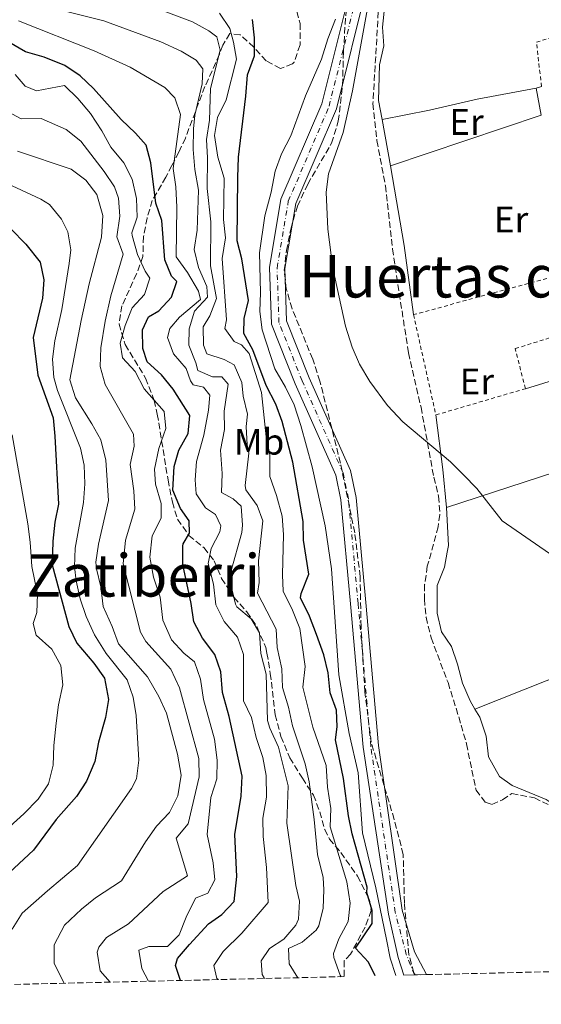
# Model space of a CAD drawing. Units: metres. Extents: x 661974 to 665439, y 4732646 to 4735040.
# Drawn here: x 663356 to 663497, y 4732672 to 4732939 of the extents above; entities that cross this region are included whole.
import ezdxf
from ezdxf.enums import TextEntityAlignment as Align

# ---------------------------------------------------------------- set-up
doc = ezdxf.new("R2010")
doc.units = ezdxf.units.M
doc.header["$MEASUREMENT"] = 0
for name, pattern in [('DGN Style 2', [1.7399219301090239, 1.043953158065414, -0.6959687720436097]), ('DGN Style 3', [2.435890702152634, 1.739921930109024, -0.6959687720436097]), ('DGN Style 4', [2.7856150101045474, 1.391937544087219, -0.6959687720436097, 0.001739921930109024, -0.6959687720436097])]:
    doc.linetypes.add(name, pattern=pattern)
for name, color, linetype, lineweight in [('Cauce permanente', 151, 'Continuous', 13), ('Cauce permanente (área)', 142, 'Continuous', 13), ('Curva de nivel directora', 30, 'Continuous', 30), ('Curva de nivel intermedia', 30, 'Continuous', 0), ('Eje cauce permanente (área)', 70, 'DGN Style 4', 0), ('Etiqueta de uso rústico', 92, 'Continuous', 0), ('Línea de cambio de uso (parcela vista)', 92, 'Continuous', 0), ('Tela metálica o alambrada', 7, 'DGN Style 2', 0), ('Texto de rotulación de espacio menor sin especificar', 7, 'Continuous', 0), ('Texto de Área (paraje) menor', 7, 'Continuous', 0), ('Zona arbolada', 92, 'DGN Style 3', 0)]:
    doc.layers.add(name, color=color, linetype=linetype, lineweight=lineweight)
doc.styles.add('Style-Arial', font='arial.ttf')

msp = doc.modelspace()

# ---------------------------------------------------------------- linework, layer by layer
at = {"layer": 'Cauce permanente', "color": 151, "linetype": 'Continuous', "lineweight": 13}
msp.add_polyline3d([(663449.9400000004, 4732947.619999999, 619.7599999999948), (663441.6799999997, 4732914.480000001, 619.7599999999948), (663430.6600000003, 4732888.789999999, 619.529999999999), (663427.6900000004, 4732871.140000001, 619.529999999999), (663428.1799999997, 4732856.949999999, 619.529999999999), (663434.3099999997, 4732841.49, 619.529999999999), (663445.4800000006, 4732816.4, 619.529999999999), (663447.0099999999, 4732809.039999999, 619.529999999999), (663449.6399999997, 4732780.600000001, 618.3500000000058), (663453.0800000001, 4732741.800000001, 618.1100000000006), (663459.5099999999, 4732697.15, 618.1300000000047), (663462.8700000001, 4732685.880000001, 618.0899999999965), (663466.1100000005, 4732679.65, 618.0599999999977), (663463.0599999997, 4732679.58, 618.0599999999977), (663459.9699999997, 4732679.51, 618.070000000007), (663458.4299999997, 4732684.289999999, 618.0899999999965), (663455.8099999997, 4732696.050000001, 618.1300000000047), (663448.9500000002, 4732741.300000001, 618.1100000000006), (663445.5, 4732780.220000001, 618.3500000000058), (663442.8899999997, 4732808.42, 619.529999999999), (663441.5, 4732815.119999999, 619.529999999999), (663430.4800000006, 4732839.880000001, 619.529999999999), (663424.0499999998, 4732856.09, 619.529999999999), (663423.5199999996, 4732871.42, 619.529999999999), (663426.6399999997, 4732889.970000001, 619.529999999999), (663437.7300000006, 4732915.810000001, 619.7599999999948), (663445.8499999996, 4732948.4, 619.7599999999948)], dxfattribs=at)
at = {"layer": 'Cauce permanente (área)', "color": 142, "linetype": 'Continuous', "lineweight": 13}
for points in [[(663438.6100000005, 4733099.77, 621.3399999999965), (663430.4400000004, 4733063.199999999, 621.1100000000006), (663429.9900000002, 4733054.380000001, 621.1100000000006), (663429.4100000003, 4733048.439999999, 620.8699999999953), (663429.7800000003, 4733038.529999999, 620.5200000000041), (663430.5999999996, 4733027.74, 620.5200000000041), (663432.4100000003, 4733020.689999999, 620.3999999999943), (663435.25, 4733014.890000001, 620), (663445.5800000001, 4732997.630000001, 619.8800000000047), (663451.9100000003, 4732983.75, 619.8800000000047), (663452.1699999999, 4732969.99, 619.7599999999948), (663449.9400000004, 4732947.619999999, 619.7599999999948), (663441.6799999997, 4732914.480000001, 619.7599999999948), (663430.6600000003, 4732888.789999999, 619.529999999999), (663427.6900000004, 4732871.140000001, 619.529999999999), (663428.1799999997, 4732856.949999999, 619.529999999999), (663434.3099999997, 4732841.49, 619.529999999999), (663445.4800000006, 4732816.4, 619.529999999999), (663447.0099999999, 4732809.039999999, 619.529999999999), (663449.6399999997, 4732780.600000001, 618.3500000000058), (663453.0800000001, 4732741.800000001, 618.1100000000006), (663459.5099999999, 4732697.15, 618.1300000000047), (663462.8700000001, 4732685.880000001, 618.0899999999965), (663466.1100000005, 4732679.65, 618.0599999999977)], [(663446.3200000003, 4732985.980000001, 619.8800000000047), (663447.9800000006, 4732982.34, 619.8800000000047), (663448.6200000001, 4732979.939999999, 619.8800000000047), (663448.8399999999, 4732970.5, 619.7599999999948), (663445.8499999996, 4732948.4, 619.7599999999948), (663437.7300000006, 4732915.810000001, 619.7599999999948), (663426.6399999997, 4732889.970000001, 619.529999999999), (663423.5199999996, 4732871.42, 619.529999999999), (663424.0499999998, 4732856.09, 619.529999999999), (663430.4800000006, 4732839.880000001, 619.529999999999), (663441.5, 4732815.119999999, 619.529999999999), (663442.8899999997, 4732808.42, 619.529999999999), (663445.5, 4732780.220000001, 618.3500000000058), (663448.9500000002, 4732741.300000001, 618.1100000000006), (663455.8099999997, 4732696.050000001, 618.1300000000047), (663458.4299999997, 4732684.289999999, 618.0899999999965), (663459.9699999997, 4732679.51, 618.070000000007)]]:
    msp.add_polyline3d(points, dxfattribs=at)
at = {"layer": 'Curva de nivel directora', "color": 30, "linetype": 'Continuous', "lineweight": 30, "flags": 128}
for points, elevation in [([(663399.4400000002, 4732678.07), (663398.0399999988, 4732682.090000001), (663398.5599999997, 4732684.04), (663401.8200000006, 4732687.830000001), (663406.9999999995, 4732693.439999999), (663410.6499999998, 4732695.92), (663413.969999999, 4732699.490000002), (663414.6699999986, 4732706.310000001), (663414.1900000002, 4732717.619999999), (663415.9000000001, 4732728.100000001), (663416.1399999993, 4732733.470000001), (663412.6500000001, 4732749.700000001), (663410.8300000007, 4732756.170000002), (663410.3799999993, 4732761.800000002), (663408.6899999994, 4732766.5), (663405.4100000004, 4732770.939999999), (663403.0599999991, 4732775.36), (663402.3100000002, 4732780.300000001), (663400.0399999992, 4732790.840000002), (663400.0500000004, 4732795.850000001), (663400.1399999999, 4732796.470000002), (663401.89, 4732799.350000001), (663401.7200000001, 4732802.750000001), (663399.3799999999, 4732806.11), (663397.3300000002, 4732811.029999999), (663397.7199999992, 4732817.470000002), (663398.9299999983, 4732821.880000002), (663401.519999999, 4732826.440000001), (663401.9699999982, 4732831.27), (663397.3799999994, 4732838.410000001), (663394.2900000004, 4732842.34), (663390.399999999, 4732845.880000001), (663389.1699999997, 4732849.480000001), (663389.1299999993, 4732854.49), (663390.7799999989, 4732858.04), (663393.5700000006, 4732859.689999999), (663396.9799999993, 4732863.34), (663398.4000000008, 4732867.590000001), (663396.9799999993, 4732869.060000001), (663395.1500000008, 4732873.550000003), (663394.3099999982, 4732884.140000001), (663392.7399999992, 4732888.890000002), (663391.3899999991, 4732899.810000001), (663390.0799999993, 4732904.640000002), (663387.2099999993, 4732907.890000002), (663383.2899999989, 4732911.600000001), (663375.839999999, 4732919.930000001), (663372.1899999989, 4732923.439999999), (663368.0099999991, 4732926.180000001), (663362.4700000003, 4732928.460000002), (663357.3699999996, 4732929.900000001), (663343.7399999995, 4732937.74)], 650.0000000000001), ([(663452.1999999996, 4732679.320000002), (663450.4200000003, 4732683.060000001), (663446.8599999996, 4732686.800000001), (663451.3999999993, 4732693.54), (663451.3500000001, 4732697.060000002), (663449.9500000009, 4732701.930000001), (663450.0400000003, 4732703.400000001), (663445.9900000001, 4732717.82), (663444.9500000008, 4732722.7), (663443.5999999985, 4732732.87), (663441.4599999995, 4732743.300000002), (663441.8999999998, 4732746.859999999), (663441.6799999984, 4732751.340000002), (663439.9999999999, 4732756.060000002), (663439.459999999, 4732761.520000001), (663438.2699999998, 4732766.380000002), (663436.3299999996, 4732771.9), (663434.4299999997, 4732776.880000001), (663431.98, 4732781.82), (663432.1399999988, 4732783.000000001), (663434.1999999996, 4732788.230000001), (663432.7899999992, 4732797.520000001), (663432.7199999999, 4732802.529999999), (663429.879999999, 4732818.62), (663427.0200000001, 4732829.66), (663425.2599999988, 4732834.340000001), (663422.6399999993, 4732839.430000001), (663419.0599999984, 4732849.090000001), (663416.5499999983, 4732853.570000002), (663416.669999999, 4732857.590000001), (663417.8699999994, 4732862.500000002), (663416.0900000001, 4732873.789999999), (663414.8099999994, 4732878.640000002), (663414.9900000005, 4732895.800000001), (663415.1799999981, 4732901.34), (663417.1600000008, 4732917.890000002), (663417.5399999986, 4732923.680000001), (663419.4699999997, 4732928.810000001), (663419.5199999989, 4732933.730000002), (663418.9800000002, 4732938.700000001)], 625.0000000000001), ([(663353.3599999998, 4732881.869999999), (663357.459999999, 4732877.740000002), (663361.3300000003, 4732872.880000002), (663362.3899999999, 4732868.060000001), (663361.9699999996, 4732863.08), (663359.4500000007, 4732852.460000001), (663360.7499999994, 4732842.210000001), (663364.8399999996, 4732830.640000002), (663365.3400000003, 4732825.67), (663366.3199999994, 4732807.25), (663365.3600000005, 4732802.350000001), (663364.7900000005, 4732797.210000002), (663364.6399999985, 4732790.810000001), (663369.1600000003, 4732774.070000002), (663371.2599999991, 4732769.54), (663375.9500000007, 4732764.130000001), (663378.7999999983, 4732760.050000002), (663379.8800000001, 4732754.29), (663379.089999999, 4732749.37), (663377.1800000002, 4732742.7), (663376.1999999988, 4732737.470000003), (663373.9399999991, 4732732.15), (663371.1899999997, 4732727.970000001), (663365.709999999, 4732721.760000001), (663359.5899999992, 4732713.45), (663347.6800000002, 4732702.460000004)], 675.0000000000001)]:
    msp.add_lwpolyline(points, dxfattribs=dict(at, elevation=elevation))
at = {"layer": 'Curva de nivel intermedia', "color": 30, "linetype": 'Continuous', "lineweight": 0, "flags": 128}
for points, elevation in [([(663422.1800000009, 4732678.609999998), (663421.5599999997, 4732679.65), (663421.3300000017, 4732683.390000001), (663423.5600000002, 4732686.74), (663427.4100000013, 4732689.25), (663430.6900000003, 4732693.059999999), (663431.4300000002, 4732694.669999998), (663431.6900000017, 4732699.539999999), (663430.7199999993, 4732703.859999999), (663428.2899999997, 4732720.739999999), (663428.6200000005, 4732730.850000001), (663426.0000000009, 4732741.300000001), (663423.6500000017, 4732746.529999999), (663423.0400000014, 4732748.599999999), (663422.6600000015, 4732761.109999999), (663421.1700000007, 4732766.789999999), (663420.850000001, 4732772.34), (663418.6200000005, 4732776.179999999), (663414.7300000011, 4732779.38), (663414.2999999997, 4732780.079999999), (663413.4700000006, 4732783.880000001), (663413.0999999995, 4732788.880000001), (663416.0400000009, 4732799.579999999), (663416.2100000008, 4732801.519999999), (663415.8399999997, 4732806.73), (663413.6800000005, 4732808.73), (663410.5600000003, 4732810.42), (663410.7300000001, 4732815.55), (663410.2899999998, 4732821.92), (663411.3700000016, 4732827.449999999), (663411.28, 4732832.449999999), (663412.3500000006, 4732839.83), (663410.6200000006, 4732841.789999999), (663408.0600000013, 4732841.800000002), (663404.0700000015, 4732843.480000001), (663403.610000001, 4732845.599999999), (663401.6500000008, 4732850.36), (663401.7300000013, 4732854.800000002), (663403.24, 4732859.569999998), (663406.7699999993, 4732863.34), (663406.5800000017, 4732866.279999999), (663404.2800000017, 4732871.470000002), (663403.0900000003, 4732876.34), (663403.9400000018, 4732881.519999999), (663404.3100000008, 4732892.399999999), (663403.3099999994, 4732897.989999999), (663402.8900000014, 4732903.390000001), (663402.9500000017, 4732909), (663403.3300000017, 4732912.779999999), (663405.2800000008, 4732921.26), (663405.4599999995, 4732925.33), (663403.6300000012, 4732927.67), (663399.5900000001, 4732930.070000002), (663394.0900000016, 4732932.599999999), (663378.6300000007, 4732938.31), (663367.79, 4732941.019999999)], 640), ([(663431.2100000011, 4732678.83), (663428.8700000008, 4732682.619999998), (663428.7100000001, 4732686.720000001), (663432.4000000001, 4732688.460000001), (663436.1900000012, 4732691.699999998), (663436.9700000011, 4732692.869999999), (663438.0799999998, 4732697.640000002), (663438.3000000011, 4732702.659999999), (663438.0599999997, 4732705.980000001), (663436.550000001, 4732712.199999999), (663435.6400000012, 4732721.73), (663434.28, 4732731.909999998), (663433.2600000007, 4732736.8), (663429.8000000007, 4732747.159999999), (663428.7100000001, 4732752.169999998), (663427.0300000014, 4732757.56), (663426.8700000005, 4732762.56), (663425.6100000021, 4732768.369999999), (663425.3900000006, 4732773.369999999), (663420.2699999999, 4732783.079999999), (663420.7100000002, 4732786.029999999), (663420.5700000017, 4732791.880000001), (663421.7600000007, 4732802.719999999), (663420.2000000007, 4732806.899999999), (663417.1699999997, 4732811.09), (663416.9800000018, 4732812.270000001), (663417.9100000019, 4732821.079999999), (663417.4900000015, 4732823.29), (663417.2600000014, 4732828.29), (663417.61, 4732831.66), (663416.3800000006, 4732836.509999999), (663416.0300000019, 4732840.239999999), (663413.9300000009, 4732844.989999998), (663411.3, 4732846.449999998), (663406.5599999992, 4732848.050000001), (663405.6800000009, 4732850.329999999), (663405.5300000011, 4732855.349999999), (663407.3500000006, 4732858.330000001), (663409.1699999999, 4732862.989999998), (663407.5800000008, 4732871.909999999), (663407.6400000011, 4732883.850000001), (663406.6500000008, 4732892.890000001), (663406.7500000015, 4732901.189999998), (663406.4299999997, 4732906.179999999), (663407.25, 4732911.390000001), (663407.5800000008, 4732919.999999999), (663410.1800000003, 4732930.34), (663409.3100000008, 4732933.949999999), (663407.0599999999, 4732935.609999999), (663402.6900000002, 4732938.050000001), (663389.8899999993, 4732942.840000001)], 635.0000000000001), ([(663442.9500000002, 4732679.099999998), (663442.7200000001, 4732679.539999999), (663440.9699999999, 4732684.330000001), (663440.9400000009, 4732685.390000001), (663442.3700000013, 4732689.390000002), (663444.8500000001, 4732694.069999999), (663445.4600000003, 4732699.05), (663444.4900000002, 4732704.789999999), (663440.0100000009, 4732719.749999999), (663440.1500000019, 4732724.749999999), (663439.3200000003, 4732730.519999999), (663438.9400000003, 4732736.41), (663435.2900000003, 4732746.730000001), (663432.5800000012, 4732757.630000001), (663433.2200000006, 4732763.25), (663431.7699999999, 4732773.57), (663429.8000000007, 4732778.470000001), (663427.2600000015, 4732783.650000001), (663427.0500000014, 4732788.099999999), (663427.370000001, 4732798.98), (663427.0200000001, 4732803.96), (663425.4700000011, 4732809.579999999), (663423.6100000016, 4732814.77), (663423.6100000016, 4732820.619999998), (663422.6600000015, 4732825.529999999), (663421.3800000007, 4732837.55), (663418.0800000017, 4732848.09), (663415.9200000003, 4732850.470000001), (663413.9700000011, 4732851.359999999), (663411.4000000006, 4732854.849999998), (663411.9000000014, 4732857.230000001), (663410.6800000009, 4732873.880000001), (663411.6100000008, 4732879.5), (663411.1100000001, 4732884.48), (663411.28, 4732895.689999999), (663409.5000000007, 4732901.369999999), (663408.5900000011, 4732907.199999998), (663409.4800000007, 4732912.109999999), (663411.8000000007, 4732916.869999997), (663414.6100000005, 4732927.960000001), (663413.8200000013, 4732932.51), (663412.790000001, 4732936.26), (663409.9800000014, 4732940.440000001)], 630.0000000000001), ([(663499.4500000012, 4732793.890000001), (663486.6100000001, 4732802.71), (663479.7700000004, 4732811.51), (663476.2000000008, 4732815.23), (663472.6400000001, 4732818.739999998), (663459.6700000016, 4732829.589999998), (663455.5499999999, 4732834.01), (663450.7199999997, 4732840.539999999), (663447.9900000006, 4732845.21), (663446.0000000013, 4732849.800000001), (663444.1399999994, 4732855.560000001), (663440.7599999999, 4732871.25), (663439.3899999997, 4732881.789999999), (663438.9000000001, 4732891.859999998), (663439.5800000018, 4732896.840000001), (663443.4900000012, 4732908.060000001), (663446.0199999991, 4732919.36), (663450.0200000001, 4732941.24)], 620.0000000000001), ([(663409.76, 4732678.32), (663409.3100000008, 4732678.600000001), (663408.41, 4732682.16), (663410.9400000002, 4732685.949999999), (663416.0099999995, 4732690.869999998), (663423.2300000016, 4732699.230000001), (663422.7400000021, 4732708.73), (663421.7899999998, 4732717.13), (663421.7200000006, 4732722.13), (663422.7000000017, 4732727.82), (663422.6600000015, 4732733.67), (663421.7500000017, 4732738.580000001), (663419.9400000013, 4732743.970000001), (663418.7000000008, 4732749.41), (663416.4800000013, 4732753.95), (663416.4600000011, 4732766.440000001), (663414.8400000005, 4732771.17), (663411.3, 4732775.449999998), (663408.9900000012, 4732779.9), (663408.3899999999, 4732785.509999999), (663406.9100000003, 4732791.140000001), (663407.7599999995, 4732795.259999998), (663410.0599999997, 4732799.699999999), (663410.3300000001, 4732801.390000001), (663408.9300000007, 4732804.460000001), (663406.1500000004, 4732806.210000001), (663403.6300000012, 4732810.09), (663403.3800000009, 4732813.800000002), (663403.7899999998, 4732818.779999999), (663405.7600000014, 4732825.920000001), (663407.0100000007, 4732832.710000001), (663407.3400000016, 4732836.819999999), (663405.6600000008, 4732838.970000001), (663402.850000001, 4732839.649999999), (663402.1500000015, 4732840.710000001), (663400.9900000015, 4732844.019999999), (663397.5000000001, 4732847.98), (663395.8900000007, 4732852.45), (663396.4800000008, 4732854.88), (663399.1400000007, 4732857.970000001), (663404.8200000003, 4732862.79), (663404.2999999995, 4732865), (663401.3300000012, 4732870.079999999), (663398.2199999997, 4732874.29), (663398.4500000001, 4732887.779999999), (663398.1799999997, 4732893.28), (663397.4700000011, 4732898.249999999), (663399.4300000013, 4732912.88), (663397.9100000013, 4732917.439999999), (663395.1599999998, 4732920.25), (663385.7499999999, 4732925.769999999), (663376.02, 4732930.21), (663355.4500000018, 4732938.359999999)], 645.0000000000001), ([(663441.4500000004, 4732938.75), (663439.3700000017, 4732933.429999998), (663437.6900000009, 4732927.9), (663433.3200000012, 4732917.999999999), (663429.3600000005, 4732907.17), (663426.8000000011, 4732902.25), (663425.0900000011, 4732897.550000002), (663424.0000000005, 4732891.850000001), (663422.2999999993, 4732885.42), (663420.8399999999, 4732875.369999999), (663421.1300000005, 4732864.689999999), (663420.9000000001, 4732859.460000002), (663421.5900000008, 4732854.509999999), (663424.9600000015, 4732843.980000001), (663427.8800000006, 4732839.01), (663430.2200000009, 4732834.159999999), (663432.0899999995, 4732828.619999998), (663435.1600000006, 4732817.4), (663438.6299999997, 4732801.369999999), (663440.390000001, 4732789.739999999), (663442.3700000013, 4732760.959999999), (663445.1600000008, 4732745.05), (663447.5500000003, 4732734.41), (663448.7700000008, 4732718.09), (663452.3500000014, 4732703.210000001), (663455.3100000008, 4732689.179999999), (663456.2600000007, 4732684.160000001), (663457.8099999997, 4732679.46)], 620.0000000000001), ([(663390.7800000011, 4732677.869999999), (663388.9700000007, 4732681.3), (663388.1500000004, 4732686.250000001), (663390.8600000016, 4732687.27), (663395.8600000017, 4732687.310000001), (663399.0800000003, 4732690.48), (663400.9400000002, 4732695.259999999), (663403.4500000002, 4732700.399999999), (663406.860000001, 4732701.77), (663408.7400000008, 4732705.410000001), (663408.3099999994, 4732709.98), (663406.6100000007, 4732717.659999999), (663407.6700000003, 4732727.720000001), (663409.2500000005, 4732732.800000001), (663409.36, 4732737.800000001), (663408.6400000004, 4732743.519999999), (663405.6800000009, 4732754.27), (663404.8400000005, 4732759.769999998), (663403.1900000009, 4732764.489999998), (663400.2800000006, 4732766.8), (663396.9300000002, 4732770.49), (663394.6600000013, 4732775.77), (663393.8600000012, 4732782.039999999), (663392.12, 4732787.449999998), (663391.1299999999, 4732792.869999999), (663391.730000001, 4732798.619999997), (663394.1500000019, 4732803.49), (663394.1600000008, 4732807.409999998), (663392.650000002, 4732812.680000001), (663392.3600000015, 4732816.749999999), (663393.5599999995, 4732822.359999999), (663395.4400000015, 4732827.749999999), (663395.0000000012, 4732832.42), (663389.5400000006, 4732838.529999999), (663387.130000001, 4732843.259999999), (663383.7300000014, 4732846.909999999), (663383.0899999999, 4732850.9), (663384.4100000008, 4732855.720000001), (663386.3399999999, 4732860.460000001), (663389.6900000004, 4732864.140000001), (663391.1299999999, 4732868.539999999), (663389.8200000002, 4732870.409999999), (663387.7400000013, 4732874.949999999), (663386.3300000009, 4732880.07), (663386.2599999993, 4732880.850000001), (663387.6400000007, 4732885.099999999), (663387.4400000018, 4732890.100000001), (663386.2700000005, 4732895.350000001), (663384.0800000001, 4732899.849999999), (663380.5000000015, 4732904.069999999), (663378.0700000019, 4732908.49), (663374.9800000007, 4732913.230000001), (663371.600000001, 4732917.259999999), (663367.9900000012, 4732920.75), (663360.3899999994, 4732919.36), (663357.2700000014, 4732920.59), (663354.5800000001, 4732923.800000002)], 655), ([(663380.3300000017, 4732677.619999998), (663377.6400000005, 4732680.720000001), (663376.7799999999, 4732685.759999999), (663377.2400000005, 4732687.09), (663379.3500000006, 4732689.720000001), (663385.3200000006, 4732693.42), (663394.6700000004, 4732702.199999998), (663401.3400000001, 4732706.430000001), (663398.2800000003, 4732716.679999998), (663401.500000001, 4732720.519999999), (663404.4400000003, 4732733.259999999), (663404.38, 4732738.25), (663399.1800000009, 4732757.42), (663396.8200000006, 4732762.460000002), (663390.0500000003, 4732769.960000001), (663388.6100000008, 4732772.569999999), (663383.9000000012, 4732791.039999999), (663384.4700000011, 4732797.520000001), (663387.0400000017, 4732805.849999999), (663386.7700000012, 4732810.819999999), (663385.7699999998, 4732817.960000001), (663386.8099999992, 4732822.930000001), (663386.6300000005, 4732826.2), (663379.0199999996, 4732839.680000001), (663377.6699999997, 4732844.550000001), (663377.7700000001, 4732849.649999999), (663378.9900000006, 4732856.909999999), (663380.5100000005, 4732863.739999999), (663383.89, 4732875.019999999), (663382.1500000011, 4732879.720000002), (663382.9900000015, 4732885.31), (663382.5800000003, 4732890.249999999), (663381.5000000007, 4732893.3), (663378.7000000001, 4732897.5), (663372.35, 4732905.679999999), (663368.4500000017, 4732908.880000002), (663361.6000000008, 4732911.84), (663356.240000001, 4732911.760000001), (663347.9000000014, 4732916.17)], 660.0000000000001), ([(663367.9100000008, 4732677.33), (663365.1200000013, 4732682.690000001), (663365.1400000014, 4732687.71), (663367.9300000009, 4732693.03), (663372.5300000008, 4732697.399999999), (663376.3999999999, 4732700.509999999), (663383.4500000019, 4732705.109999998), (663389.9400000006, 4732715.699999999), (663392.8900000011, 4732719.899999999), (663396.4600000007, 4732723.659999998), (663398.6900000015, 4732728.130000001), (663399.6200000013, 4732733.719999999), (663398.64, 4732739.42), (663395.6100000013, 4732750.529999998), (663393.5199999993, 4732755.069999999), (663390.4500000003, 4732760.419999998), (663382.5600000002, 4732769.359999999), (663380.9100000006, 4732774.08), (663378.480000001, 4732779.5), (663377.8000000014, 4732784.849999999), (663376.6100000001, 4732789.739999999), (663376.42, 4732791.470000001), (663377.2000000002, 4732796.409999999), (663379.9299999994, 4732808.2), (663379.1700000016, 4732819.159999999), (663377.8100000004, 4732824.650000001), (663375.4099999998, 4732829.05), (663370.9100000004, 4732836.100000001), (663369.4000000015, 4732840.95), (663372.4600000017, 4732857.079999999), (663374.6699999999, 4732867.019999999), (663377.9600000001, 4732879.63), (663378.3300000011, 4732885.52), (663376.7300000008, 4732891.239999999), (663373.7300000011, 4732895.119999999), (663369.7200000013, 4732898.119999999), (663355.2100000004, 4732902.929999999)], 665), ([(663353.7500000009, 4732691.98), (663356.48, 4732696.3), (663363.3399999999, 4732702.369999998), (663371.5200000006, 4732709.279999999), (663386.160000001, 4732730.140000001), (663387.4500000007, 4732732.800000001), (663388.0800000011, 4732737.789999999), (663387.3500000001, 4732749.949999999), (663386.5800000012, 4732754.899999999), (663384.9299999995, 4732759.649999999), (663379.2600000009, 4732766.749999999), (663376.0900000016, 4732771.810000001), (663373.8200000006, 4732776.789999999), (663372.2100000012, 4732781.59), (663371.0800000002, 4732786.460000001), (663370.6300000009, 4732790.279999998), (663370.8099999998, 4732795.27), (663373.1299999999, 4732807.730000001), (663373.5000000009, 4732812.730000001), (663373.2900000009, 4732817.78), (663372.2600000005, 4732822.42), (663366.0800000001, 4732838.06), (663365.0800000011, 4732841.58), (663364.690000002, 4732846.539999999), (663365.3100000012, 4732851.58), (663367.2200000001, 4732860.080000001), (663369.2600000009, 4732872.499999999), (663369.650000002, 4732876.259999999), (663368.8400000005, 4732881.099999998), (663367.0999999995, 4732884.489999999), (663363.8600000006, 4732888.480000001), (663361.5400000005, 4732889.999999999), (663337.9400000015, 4732900.929999999)], 670.0000000000001), ([(663339.7100000017, 4732707.769999999), (663356.9200000004, 4732723.279999998), (663360.7900000017, 4732727.269999999), (663363.6300000005, 4732731.369999998), (663364.92, 4732736.48), (663365.0900000001, 4732741.84), (663365.6900000012, 4732747.81), (663366.3000000014, 4732752.800000001), (663367.5000000016, 4732758.259999999), (663366.9699999997, 4732763.53), (663364.5600000002, 4732767.88), (663360.270000001, 4732771.739999999), (663359.4700000007, 4732774.9), (663360.480000001, 4732777.859999999), (663360.670000001, 4732782.859999999), (663359.0900000008, 4732790.380000001), (663358.6900000006, 4732796.939999999), (663357.9800000021, 4732801.890000001), (663353.7199999996, 4732826.090000001)], 680)]:
    msp.add_lwpolyline(points, dxfattribs=dict(at, elevation=elevation))
at = {"layer": 'Eje cauce permanente (área)', "color": 70, "linetype": 'DGN Style 4', "lineweight": 0}
msp.add_polyline3d([(663462.9000000004, 4732679.58, 618.070000000007), (663460.6500000004, 4732685.09, 618.0899999999965), (663457.6600000003, 4732696.600000001, 618.1300000000047), (663451.0199999996, 4732741.550000001, 618.1100000000006), (663447.5700000003, 4732780.41, 618.3500000000058), (663444.9500000002, 4732808.730000001, 619.529999999999), (663443.4900000002, 4732815.76, 619.529999999999), (663432.4000000004, 4732840.689999999, 619.529999999999), (663426.1200000001, 4732856.52, 619.529999999999), (663425.6100000005, 4732871.279999999, 619.529999999999), (663428.6500000004, 4732889.380000001, 619.529999999999), (663439.7100000001, 4732915.15, 619.7599999999948), (663447.9000000004, 4732948.01, 619.7599999999948)], dxfattribs=at)
at = {"layer": 'Línea de cambio de uso (parcela vista)', "color": 92, "linetype": 'Continuous', "lineweight": 0, "extrusion": (-0.008843377509367858, -0.005687678379984174, 0.9999447209665506), "elevation": -32165.32621097179, "flags": 128}
msp.add_lwpolyline([(663475.4611519866, 4732813.657104971), (663476.7508362359, 4732806.376987214), (663435.8785432957, 4732792.566763836)], dxfattribs=at)
at = {"layer": 'Línea de cambio de uso (parcela vista)', "color": 92, "linetype": 'Continuous', "lineweight": 0, "extrusion": (-0.1150112556227444, -0.03670571981488499, 0.9926858018592545), "elevation": -249417.7013304873, "flags": 128}
msp.add_lwpolyline([(-4307130.470864242, 2056011.541010587), (-4307130.470864242, 2056010.05003775)], dxfattribs=at)
at = {"layer": 'Línea de cambio de uso (parcela vista)', "color": 92, "linetype": 'Continuous', "lineweight": 0, "extrusion": (0.001868711160060955, -0.01076855471845146, 0.9999402712901786), "elevation": -49105.6002776769, "flags": 128}
msp.add_lwpolyline([(663451.8204425831, 4732657.19526627), (663454.0107003939, 4732644.574534488)], dxfattribs=at)
at = {"layer": 'Línea de cambio de uso (parcela vista)', "color": 92, "linetype": 'Continuous', "lineweight": 0, "extrusion": (-0.1696328368508276, -0.04006513852843081, 0.9846925841787568), "elevation": -301556.6294470457, "flags": 128}
msp.add_lwpolyline([(-4453662.032408026, 1707180.527503621), (-4453640.216930667, 1707179.207940186), (-4453621.360548045, 1707177.314653519)], dxfattribs=at)
at = {"layer": 'Línea de cambio de uso (parcela vista)', "color": 92, "linetype": 'Continuous', "lineweight": 0, "extrusion": (-0.2674413941887626, 0.8651071461303573, 0.4243403426361431), "elevation": 3917230.284442926, "flags": 128}
msp.add_lwpolyline([(-2031775.436993273, -1835022.264875915), (-2031764.428159125, -1835022.761837397), (-2031743.54740342, -1835022.927491224)], dxfattribs=at)
at = {"layer": 'Línea de cambio de uso (parcela vista)', "color": 92, "linetype": 'Continuous', "lineweight": 0, "extrusion": (0.5854884330708491, 0.05484701035909684, 0.8088232811899712), "elevation": 648536.5035784378, "flags": 128}
msp.add_lwpolyline([(4650319.707277523, -890961.0644896086), (4650304.836271432, -890961.6766805929), (4650294.408249412, -890961.7106912032)], dxfattribs=at)
at = {"layer": 'Línea de cambio de uso (parcela vista)', "color": 92, "linetype": 'Continuous', "lineweight": 0, "extrusion": (0.04522335542172917, -0.177754089347585, 0.9830352648021385), "elevation": -810661.9807175741, "flags": 128}
msp.add_lwpolyline([(1809972.24282438, 4348187.403260687), (1809952.741836155, 4348185.385995645), (1809912.894114547, 4348182.714482479)], dxfattribs=at)
at = {"layer": 'Línea de cambio de uso (parcela vista)', "color": 92, "linetype": 'Continuous', "lineweight": 0}
for points in [[(663455.3799999999, 4732956.460000001, 621.929999999993), (663455.2699999996, 4732947.109999999, 621.7899999999936), (663454.2199999997, 4732936.630000001, 621.6100000000006), (663454.5099999999, 4732931.51, 621.6100000000006), (663453.3600000005, 4732926.41, 621.4799999999959), (663453.1100000005, 4732916.75, 621.3000000000029), (663454.1399999997, 4732911.58, 621.25)], [(663454.1399999997, 4732911.58, 621.25), (663466.9100000003, 4732914.119999999, 621.1000000000058), (663479.9000000004, 4732917.119999999, 621.3099999999977), (663495.9100000003, 4732920.050000001, 621.5800000000017)], [(663471.5499999998, 4732806.310000001, 619.8000000000029), (663472.0800000001, 4732796.050000001, 619.5800000000017), (663471.7599999999, 4732794.25, 619.5599999999977), (663471.0199999996, 4732790.16, 619.5200000000041), (663469.04, 4732785.210000001, 619.2700000000041), (663469.0599999997, 4732777.710000001, 619.1199999999953), (663470.1699999999, 4732772.609999999, 619.0599999999977), (663472.8899999997, 4732768.630000001, 619.0599999999977), (663474.5499999998, 4732763.890000001, 619.0599999999977), (663475.9000000004, 4732758.730000001, 619.029999999999), (663477.9699999997, 4732753.890000001, 618.9100000000036), (663479.2699999996, 4732751.680000001, 618.8999999999943)], [(663553.8399999999, 4732764.66, 620.0099999999948), (663547.5099999999, 4732779.550000001, 620.1600000000036), (663511.75, 4732764.59, 619.5899999999965), (663479.2699999996, 4732751.680000001, 618.8999999999943)], [(663505.8600000005, 4732712.960000001, 618.8699999999953), (663503.9900000002, 4732721.32, 618.9100000000036), (663501.8600000005, 4732725, 618.9700000000012), (663498.5800000001, 4732727.119999999, 618.9100000000036), (663489.3399999999, 4732730.970000001, 618.9100000000036), (663485.9299999997, 4732733.42, 618.7899999999936), (663482.9100000003, 4732738.730000001, 618.7899999999936), (663482.3499999996, 4732744.33, 618.820000000007), (663480.5899999999, 4732749.439999999, 618.8800000000047), (663479.2699999996, 4732751.680000001, 618.8999999999943)]]:
    msp.add_polyline3d(points, dxfattribs=at)
at = {"layer": 'Tela metálica o alambrada', "color": 7, "linetype": 'DGN Style 2', "lineweight": 0, "extrusion": (-0.00816546329904713, -0.002207894937365891, 0.999964224564588), "elevation": -15246.60636364019, "flags": 128}
msp.add_lwpolyline([(663493.4803306317, 4732849.482956514), (663445.5484990239, 4732836.522924926)], dxfattribs=at)
at = {"layer": 'Tela metálica o alambrada', "color": 7, "linetype": 'DGN Style 2', "lineweight": 0, "extrusion": (0.002891394042595655, -0.01295649389738071, 0.9999118806706807), "elevation": -58782.42708921527, "flags": 128}
msp.add_lwpolyline([(663458.0317967869, 4732494.276158262), (663464.1028413153, 4732467.073874932)], dxfattribs=at)
at = {"layer": 'Tela metálica o alambrada', "color": 7, "linetype": 'DGN Style 2', "lineweight": 0, "extrusion": (-0.01176660642448124, -0.003448498421132473, 0.9999248245902744), "elevation": -23507.80311996074, "flags": 128}
msp.add_lwpolyline([(663430.0356984767, 4732778.524897345), (663454.2976666329, 4732785.634939624)], dxfattribs=at)
at = {"layer": 'Tela metálica o alambrada', "color": 7, "linetype": 'DGN Style 2', "lineweight": 0}
for points in [[(663497.3200000003, 4732920.5, 622.1300000000047), (663495.9299999997, 4732932.529999999, 622.3699999999953), (663530.2400000002, 4732943.289999999, 622.7299999999959), (663532.8300000001, 4732931.49, 622.6699999999983)], [(663492.9299999997, 4732838.560000001, 620.4900000000052), (663490.2000000002, 4732849.439999999, 620.4900000000052), (663514.7400000002, 4732857.02, 620.9100000000036), (663510.5300000003, 4732871.609999999, 620.9700000000012)]]:
    msp.add_polyline3d(points, dxfattribs=at)
at = {"layer": 'Zona arbolada', "color": 92, "linetype": 'DGN Style 3', "lineweight": 0}
for points in [[(663455.2000000002, 4732977.24, 623.8399999999965), (663451.5999999996, 4732915.880000001, 623.8399999999965), (663452.6699999999, 4732905.850000001, 623.8399999999965), (663454.9699999997, 4732893.600000001, 623.8399999999965), (663456.9000000004, 4732876.49, 623.8399999999965), (663461.2199999997, 4732848.289999999, 623.6199999999953), (663464.6399999997, 4732833.529999999, 623.5200000000041), (663468.0999999996, 4732814.539999999, 623.6000000000058), (663469.4100000003, 4732809.430000001, 623.4799999999959), (663469.7599999999, 4732804.41, 623.4900000000052), (663469.29, 4732801.140000001, 623.4799999999959), (663466.3499999996, 4732790.390000001, 623.2400000000052), (663465.6200000001, 4732785.42, 623.2400000000052), (663465.5599999997, 4732781.529999999, 623.2400000000052), (663466, 4732776.560000001, 623.1300000000047), (663467.3700000001, 4732771, 623.1199999999953), (663471.9600000001, 4732758.859999999, 622.8800000000047), (663475.54, 4732747.350000001, 622.8800000000047), (663476.9699999997, 4732742.230000001, 622.8800000000047), (663479.5700000003, 4732729.710000001, 622.8800000000047), (663482.04, 4732726.41, 622.8800000000047), (663483.8399999999, 4732725.82, 622.7599999999948), (663486.7300000006, 4732727.039999999, 622.6399999999994), (663489.2400000002, 4732728.74, 622.6399999999994), (663495.4100000003, 4732727.600000001, 622.6399999999994), (663500.0300000003, 4732725.32, 622.6399999999994)], [(663455.2000000002, 4732977.24, 623.8399999999965), (663451.5999999996, 4732915.880000001, 623.8399999999965), (663452.6699999999, 4732905.850000001, 623.8399999999965), (663454.9699999997, 4732893.600000001, 623.8399999999965), (663456.9000000004, 4732876.49, 623.8399999999965), (663461.2199999997, 4732848.289999999, 623.6199999999953), (663464.6399999997, 4732833.529999999, 623.5200000000041), (663468.0999999996, 4732814.539999999, 623.6000000000058), (663469.4100000003, 4732809.430000001, 623.4799999999959), (663469.7599999999, 4732804.41, 623.4900000000052), (663469.29, 4732801.140000001, 623.4799999999959), (663466.3499999996, 4732790.390000001, 623.2400000000052), (663465.6200000001, 4732785.42, 623.2400000000052), (663465.5599999997, 4732781.529999999, 623.2400000000052), (663466, 4732776.560000001, 623.1300000000047), (663467.3700000001, 4732771, 623.1199999999953), (663471.9600000001, 4732758.859999999, 622.8800000000047), (663475.54, 4732747.350000001, 622.8800000000047), (663476.9699999997, 4732742.230000001, 622.8800000000047), (663479.5700000003, 4732729.710000001, 622.8800000000047)], [(663428.25, 4732950.210000001, 623.7400000000052), (663431.8799999999, 4732937.609999999, 623.7100000000064), (663431.8399999999, 4732931.800000001, 623.8300000000017), (663430.2400000002, 4732927.130000001, 624.1499999999943), (663429.8200000003, 4732926.630000001, 624.3099999999977), (663426.5, 4732925.4, 625.8800000000047), (663422.6299999999, 4732927.449999999, 627.6900000000023), (663419.2999999998, 4732931.17, 628.0200000000041), (663415.5599999997, 4732934.52, 631.3000000000029), (663412.8099999997, 4732934.850000001, 633.9700000000012), (663410.9199999999, 4732931.699999999, 637.279999999999), (663409.9800000006, 4732929.24, 638.929999999993), (663406.0300000003, 4732920.52, 643.1600000000036), (663400.7300000006, 4732906.52, 649.8000000000029), (663398.9699999997, 4732902.67, 652.7700000000041), (663397.0899999999, 4732899.109999999, 656.1300000000047), (663395.4500000002, 4732895.92, 657.6600000000036), (663391.7699999996, 4732889.619999999, 658.3800000000047), (663390.3499999996, 4732884.850000001, 658.8699999999953), (663389.3799999999, 4732879.810000001, 658.9799999999959), (663389.2100000001, 4732874.430000001, 658.8600000000006), (663387.5199999996, 4732869.720000001, 658.8600000000006), (663383.54, 4732861.039999999, 658.6199999999953), (663382.7400000002, 4732856.100000001, 658.070000000007), (663384.3700000001, 4732850.529999999, 657.8999999999943), (663389.9600000001, 4732841.42, 657.8999999999943), (663392.2999999998, 4732835.4, 657.6100000000006), (663393.1299999999, 4732831.67, 657.2899999999936), (663396.0300000003, 4732813.800000001, 656.279999999999), (663397.2000000002, 4732807.789999999, 655.2400000000052), (663398.6100000005, 4732803.140000001, 654.1199999999953), (663401.6699999999, 4732798.76, 652.4600000000064), (663405.7999999998, 4732795.42, 650.0399999999936), (663408.5300000003, 4732791.91, 647.7899999999936), (663410.5700000003, 4732787.100000001, 645.4900000000052), (663413.8700000001, 4732782, 644.6100000000006), (663417.3799999999, 4732778.029999999, 644.1199999999953), (663420.1900000004, 4732773.91, 643.8899999999994), (663422.5199999996, 4732768.350000001, 643.9799999999959), (663422.8700000001, 4732766.850000001, 644), (663423.7599999999, 4732761.359999999, 643.8800000000047), (663425.1100000005, 4732750.15, 642.5500000000029), (663426.6600000003, 4732744.24, 641.0599999999977), (663429.0700000003, 4732738.49, 639.8899999999994), (663432.4699999997, 4732732.91, 637.6000000000058), (663435.4500000002, 4732728.369999999, 636.2700000000041), (663437.2100000001, 4732723.82, 635.1199999999953), (663438.5300000003, 4732719.029999999, 633.9700000000012), (663439.8399999999, 4732716.439999999, 633.25), (663442.8700000001, 4732712.75, 631.7599999999948), (663447.4400000004, 4732706.390000001, 628.7899999999936), (663450.6399999997, 4732699.930000001, 628.1600000000036), (663451.1299999999, 4732697.039999999, 627.8399999999965), (663449.5099999999, 4732692.57, 627.820000000007), (663445.5499999998, 4732685.25, 628.4700000000012), (663443.8099999997, 4732683.390000001, 631.1100000000006), (663443.7699999996, 4732679.119999999, 632.1000000000058), (663126.6900000004, 4732671.609999999, 761.6000000000058)], [(663428.25, 4732950.210000001, 623.7400000000052), (663431.8799999999, 4732937.609999999, 623.7100000000064), (663431.8399999999, 4732931.800000001, 623.8300000000017), (663430.2400000002, 4732927.130000001, 624.1499999999943), (663429.8200000003, 4732926.630000001, 624.3099999999977), (663426.5, 4732925.4, 625.8800000000047), (663422.6299999999, 4732927.449999999, 627.6900000000023), (663419.2999999998, 4732931.17, 628.0200000000041), (663415.5599999997, 4732934.52, 631.3000000000029), (663412.8099999997, 4732934.850000001, 633.9700000000012), (663410.9199999999, 4732931.699999999, 637.279999999999), (663409.9800000006, 4732929.24, 638.929999999993), (663406.0300000003, 4732920.52, 643.1600000000036), (663400.7300000006, 4732906.52, 649.8000000000029), (663398.9699999997, 4732902.67, 652.7700000000041), (663397.0899999999, 4732899.109999999, 656.1300000000047), (663395.4500000002, 4732895.92, 657.6600000000036), (663391.7699999996, 4732889.619999999, 658.3800000000047), (663390.3499999996, 4732884.850000001, 658.8699999999953), (663389.3799999999, 4732879.810000001, 658.9799999999959), (663389.2100000001, 4732874.430000001, 658.8600000000006), (663387.5199999996, 4732869.720000001, 658.8600000000006), (663383.54, 4732861.039999999, 658.6199999999953), (663382.7400000002, 4732856.100000001, 658.070000000007), (663384.3700000001, 4732850.529999999, 657.8999999999943), (663389.9600000001, 4732841.42, 657.8999999999943), (663392.2999999998, 4732835.4, 657.6100000000006), (663393.1299999999, 4732831.67, 657.2899999999936), (663396.0300000003, 4732813.800000001, 656.279999999999), (663397.2000000002, 4732807.789999999, 655.2400000000052), (663398.6100000005, 4732803.140000001, 654.1199999999953), (663401.6699999999, 4732798.76, 652.4600000000064), (663405.7999999998, 4732795.42, 650.0399999999936), (663408.5300000003, 4732791.91, 647.7899999999936), (663410.5700000003, 4732787.100000001, 645.4900000000052)], [(663626.1100000005, 4732683.439999999, 624.6699999999983), (663466.1100000005, 4732679.65, 618.0599999999977), (663463.0599999997, 4732679.58, 618.0599999999977), (663462.7100000001, 4732680.15, 620.9600000000064), (663461.3499999996, 4732685.08, 621.029999999999), (663460.1200000001, 4732699.17, 621.7599999999948), (663459.8200000003, 4732712.230000001, 622.4799999999959), (663457.3600000005, 4732721.77, 623.1199999999953), (663451.1100000005, 4732742.710000001, 622.7599999999948), (663449.4199999999, 4732756.359999999, 622.7599999999948), (663448.3700000001, 4732774.01, 622.7599999999948), (663448.1399999997, 4732787.640000001, 622.7599999999948), (663446.6699999999, 4732799.5, 622.8800000000047), (663442.7999999998, 4732818.369999999, 623.7200000000012), (663437.2300000006, 4732840.58, 623.6000000000058), (663435.2599999999, 4732846.58, 623.6000000000058), (663429.6699999999, 4732860.24, 623.7200000000012), (663428.1100000005, 4732865.600000001, 623.6000000000058), (663427.5700000003, 4732870.58, 623.7200000000012), (663428.1500000004, 4732876, 623.7200000000012), (663429.29, 4732881.83, 623.7200000000012), (663431.0999999996, 4732888.039999999, 623.8099999999977), (663433.9199999999, 4732894.02, 623.9400000000023), (663440.3799999999, 4732905.130000001, 624.2100000000064), (663442.2100000001, 4732911.100000001, 624.2100000000064), (663443.3600000005, 4732920.83, 624.2100000000064), (663443.5999999996, 4732929.99, 624.0899999999965), (663444.2999999998, 4732940.890000001, 624.2100000000064)], [(663463.0599999997, 4732679.58, 620.9600000000064), (663462.7100000001, 4732680.15, 620.9600000000064), (663461.3499999996, 4732685.08, 621.029999999999), (663460.1200000001, 4732699.17, 621.7599999999948), (663459.8200000003, 4732712.230000001, 622.4799999999959), (663457.3600000005, 4732721.77, 623.1199999999953), (663451.1100000005, 4732742.710000001, 622.7599999999948), (663449.4199999999, 4732756.359999999, 622.7599999999948), (663448.3700000001, 4732774.01, 622.7599999999948), (663448.1399999997, 4732787.640000001, 622.7599999999948), (663446.6699999999, 4732799.5, 622.8800000000047), (663442.7999999998, 4732818.369999999, 623.7200000000012), (663437.2300000006, 4732840.58, 623.6000000000058), (663435.2599999999, 4732846.58, 623.6000000000058), (663429.6699999999, 4732860.24, 623.7200000000012), (663428.1100000005, 4732865.600000001, 623.6000000000058), (663427.5700000003, 4732870.58, 623.7200000000012), (663428.1500000004, 4732876, 623.7200000000012), (663429.29, 4732881.83, 623.7200000000012), (663431.0999999996, 4732888.039999999, 623.8099999999977), (663433.9199999999, 4732894.02, 623.9400000000023), (663440.3799999999, 4732905.130000001, 624.2100000000064), (663442.2100000001, 4732911.100000001, 624.2100000000064), (663443.3600000005, 4732920.83, 624.2100000000064), (663443.5999999996, 4732929.99, 624.0899999999965), (663444.2999999998, 4732940.890000001, 624.2100000000064)], [(663410.5700000003, 4732787.100000001, 645.4900000000052), (663413.8700000001, 4732782, 644.6100000000006), (663417.3799999999, 4732778.029999999, 644.1199999999953), (663420.1900000004, 4732773.91, 643.8899999999994), (663422.5199999996, 4732768.350000001, 643.9799999999959), (663422.8700000001, 4732766.850000001, 644), (663423.7599999999, 4732761.359999999, 643.8800000000047), (663425.1100000005, 4732750.15, 642.5500000000029), (663426.6600000003, 4732744.24, 641.0599999999977), (663429.0700000003, 4732738.49, 639.8899999999994), (663432.4699999997, 4732732.91, 637.6000000000058), (663435.4500000002, 4732728.369999999, 636.2700000000041), (663437.2100000001, 4732723.82, 635.1199999999953), (663438.5300000003, 4732719.029999999, 633.9700000000012), (663439.8399999999, 4732716.439999999, 633.25), (663442.8700000001, 4732712.75, 631.7599999999948), (663447.4400000004, 4732706.390000001, 628.7899999999936), (663450.6399999997, 4732699.930000001, 628.1600000000036), (663451.1299999999, 4732697.039999999, 627.8399999999965), (663449.5099999999, 4732692.57, 627.820000000007), (663445.5499999998, 4732685.25, 628.4700000000012), (663443.8099999997, 4732683.390000001, 631.1100000000006), (663443.7699999996, 4732679.119999999, 632.1000000000058)], [(663479.5700000003, 4732729.710000001, 622.8800000000047), (663482.04, 4732726.41, 622.8800000000047), (663483.8399999999, 4732725.82, 622.7599999999948), (663486.7300000006, 4732727.039999999, 622.6399999999994), (663489.2400000002, 4732728.74, 622.6399999999994), (663495.4100000003, 4732727.600000001, 622.6399999999994), (663500.0300000003, 4732725.32, 622.6399999999994), (663502.4900000002, 4732721.730000001, 622.7599999999948), (663504.0499999998, 4732717.32, 622.75), (663504.75, 4732709.300000001, 623.2400000000052), (663506.4699999997, 4732706.109999999, 623.2400000000052), (663508.7699999996, 4732704.730000001, 624.9400000000023), (663515.29, 4732700, 624.9400000000023), (663513.8399999999, 4732695.230000001, 624.9400000000023), (663513.2199999997, 4732694.600000001, 624.9400000000023), (663510.2335000001, 4732693.886, 624.9400000000023)]]:
    msp.add_polyline3d(points, dxfattribs=at)

# ---------------------------------------------------------------- texts
at = {"layer": 'Etiqueta de uso rústico', "color": 92, "linetype": 'Continuous', "lineweight": 0, "style": 'Style-Arial'}
for s, p in [('Er', (663476.9754566101, 4732910.890010001, 621.2700000000041)), ('Er', (663489.055456609, 4732884.450009999, 621.1399999999994)), ('Er', (663479.7754566107, 4732840.53001, 620.3899999999994)), ('Mb', (663420.7302462442, 4732824.17001, 633.2700000000041))]:
    msp.add_text(s, height=7.000000000000002, dxfattribs=at).set_placement(p, align=Align.MIDDLE_CENTER)
at = {"layer": 'Texto de rotulación de espacio menor sin especificar', "color": 7, "linetype": 'Continuous', "lineweight": 0, "style": 'Style-Arial'}
msp.add_text('Zatiberri', height=11.5, dxfattribs=at).set_placement((663389.3561333655, 4732787.930009999, 672.5399999999936), align=Align.MIDDLE_CENTER)
at = {"layer": 'Texto de Área (paraje) menor', "color": 7, "linetype": 'Continuous', "lineweight": 0, "style": 'Style-Arial'}
msp.add_text('Huertas de Biniés', height=11.5, dxfattribs=at).set_placement((663495.3868779483, 4732869.050010001, 620.6199999999953), align=Align.MIDDLE_CENTER)

doc.saveas('drawing.dxf')
